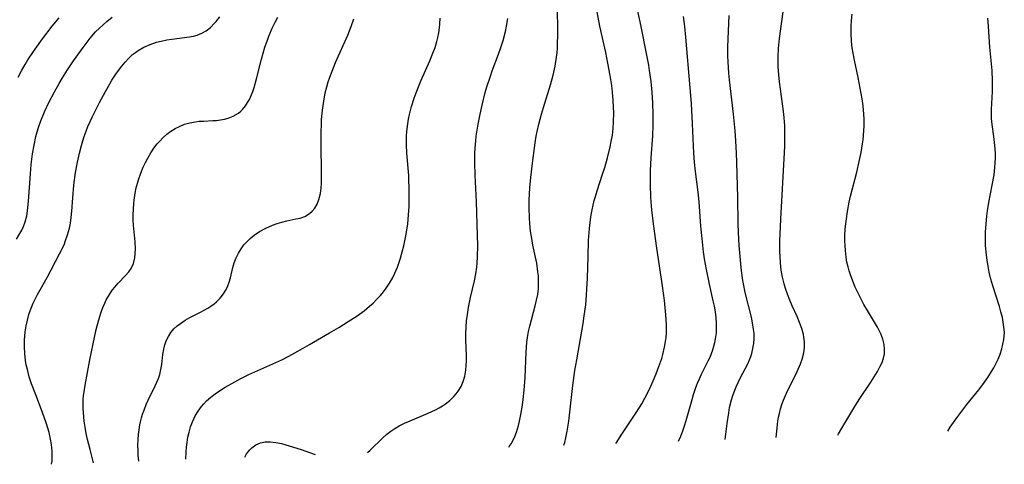
# Model space of a CAD drawing. Units: inches. Extents: x 2065950 to 2070643, y 216968 to 220138.
# Drawn here: x 2066442 to 2066577, y 216986 to 217047 of the extents above; entities that cross this region are included whole.
import ezdxf

# ---------------------------------------------------------------- set-up
doc = ezdxf.new("R2010")
doc.units = ezdxf.units.IN
doc.header["$MEASUREMENT"] = 0
doc.layers.add('c_19_T13S_R19E', color=84, linetype='Continuous')

msp = doc.modelspace()

# ---------------------------------------------------------------- linework, layer by layer
at = {"layer": 'c_19_T13S_R19E'}
for points, elevation in [([(2066508.82, 216988.54), (2066508.89, 216988.63), (2066509.15, 216989.02), (2066509.37, 216989.43), (2066509.64, 216990.01), (2066509.87, 216990.62), (2066510.14, 216991.52), (2066510.3, 216992.14), (2066510.48, 216993.04), (2066510.69, 216994.33), (2066510.79, 216995.09), (2066510.93, 216996.37), (2066511.05, 216998.1), (2066511.19, 217001.58), (2066511.31, 217002.92), (2066511.4, 217003.58), (2066511.55, 217004.4), (2066511.71, 217005.12), (2066512.46, 217007.91), (2066512.64, 217008.68), (2066512.79, 217009.47), (2066512.89, 217010.23), (2066512.91, 217010.72), (2066512.92, 217011.21), (2066512.88, 217012.01), (2066512.83, 217012.57), (2066512.65, 217013.75), (2066512.14, 217016.21), (2066511.93, 217017.38), (2066511.82, 217018.12), (2066511.7, 217019.14), (2066511.65, 217019.96), (2066511.62, 217021.31), (2066511.64, 217022.38), (2066511.72, 217024.05), (2066511.84, 217025.49), (2066512.07, 217027.43), (2066512.45, 217030.21), (2066512.6, 217031.12), (2066512.73, 217031.78), (2066512.96, 217032.76), (2066513.32, 217034.13), (2066513.6, 217035.07), (2066514.56, 217038.17), (2066514.92, 217039.49), (2066515.19, 217040.73), (2066515.38, 217041.95), (2066515.45, 217042.56), (2066515.5, 217043.17), (2066515.52, 217043.75), (2066515.54, 217045.05), (2066515.5, 217049.16)], 924), ([(2066516.39, 216988.82), (2066516.49, 216989.18), (2066516.64, 216989.85), (2066516.82, 216990.77), (2066517.04, 216992.13), (2066517.2, 216993.34), (2066517.62, 216997.01), (2066517.9, 216999.06), (2066518.14, 217000.51), (2066519.01, 217005.48), (2066519.17, 217006.54), (2066519.37, 217008.05), (2066519.49, 217009.35), (2066519.54, 217010.18), (2066519.61, 217011.69), (2066519.69, 217014.71), (2066519.77, 217016.86), (2066519.88, 217018.48), (2066520.02, 217019.73), (2066520.12, 217020.39), (2066520.23, 217021.05), (2066520.37, 217021.7), (2066520.53, 217022.32), (2066520.69, 217022.88), (2066520.93, 217023.65), (2066521.69, 217025.92), (2066521.97, 217026.84), (2066522.35, 217028.18), (2066522.72, 217029.68), (2066522.87, 217030.39), (2066523.02, 217031.29), (2066523.12, 217032.2), (2066523.18, 217033.12), (2066523.2, 217034.28), (2066523.18, 217035.16), (2066523.14, 217036.04), (2066523.05, 217037.14), (2066522.93, 217038.09), (2066522.72, 217039.45), (2066522.42, 217041.14), (2066522.12, 217042.58), (2066521.3, 217046.19), (2066520.93, 217048.17)], 926), ([(2066446.19, 216986.22), (2066446.19, 216986.25), (2066446.24, 216986.69), (2066446.26, 216987.14), (2066446.24, 216988.01), (2066446.15, 216988.92), (2066446.03, 216989.67), (2066445.83, 216990.59), (2066445.46, 216991.88), (2066444.95, 216993.29), (2066444, 216995.74), (2066443.45, 216997.24), (2066443.13, 216998.2), (2066442.86, 216999.19), (2066442.72, 216999.82), (2066442.62, 217000.42), (2066442.51, 217001.4), (2066442.47, 217002.3), (2066442.48, 217003.2), (2066442.58, 217004.37), (2066442.7, 217005.16), (2066442.86, 217005.94), (2066443.07, 217006.71), (2066443.15, 217006.99), (2066443.47, 217007.82), (2066443.67, 217008.29), (2066443.89, 217008.75), (2066444.26, 217009.45), (2066445.58, 217011.8), (2066447.28, 217015.02), (2066447.53, 217015.53), (2066447.93, 217016.42), (2066448.06, 217016.73), (2066448.37, 217017.62), (2066448.62, 217018.52), (2066448.76, 217019.24), (2066448.87, 217020), (2066448.94, 217020.85), (2066449.08, 217022.68), (2066449.25, 217024.44), (2066449.48, 217026.17), (2066449.73, 217027.59), (2066449.99, 217028.83), (2066450.26, 217029.87), (2066450.44, 217030.49), (2066450.64, 217031.11), (2066450.9, 217031.81), (2066451.16, 217032.47), (2066451.77, 217033.82), (2066452.74, 217035.75), (2066453.55, 217037.26), (2066454.14, 217038.28), (2066454.45, 217038.8), (2066454.99, 217039.62), (2066455.34, 217040.12), (2066455.79, 217040.71), (2066456.26, 217041.27), (2066456.76, 217041.81), (2066457.28, 217042.3), (2066457.66, 217042.61), (2066458.05, 217042.88), (2066458.84, 217043.33), (2066459.68, 217043.7), (2066460.54, 217043.99), (2066461.21, 217044.16), (2066461.97, 217044.32), (2066462.67, 217044.43), (2066465.08, 217044.73), (2066465.61, 217044.83), (2066466.13, 217044.97), (2066466.76, 217045.22), (2066467.35, 217045.57), (2066467.94, 217046.02), (2066468.48, 217046.55), (2066468.74, 217046.85), (2066469.22, 217047.49)], 914), ([(2066451.93, 216986.43), (2066451.46, 216988.22), (2066451.12, 216989.61), (2066450.94, 216990.44), (2066450.79, 216991.28), (2066450.66, 216992.12), (2066450.55, 216993.29), (2066450.52, 216993.92), (2066450.51, 216994.51), (2066450.53, 216995.09), (2066450.57, 216995.62), (2066450.64, 216996.15), (2066450.77, 216997.04), (2066451.4, 217000.53), (2066451.86, 217002.72), (2066452.31, 217004.68), (2066452.64, 217005.99), (2066452.96, 217007.03), (2066453.2, 217007.67), (2066453.46, 217008.29), (2066453.68, 217008.74), (2066453.96, 217009.24), (2066454.26, 217009.71), (2066454.54, 217010.09), (2066454.83, 217010.45), (2066455.31, 217011), (2066456.33, 217012.07), (2066456.76, 217012.58), (2066457.07, 217013.04), (2066457.39, 217013.69), (2066457.59, 217014.46), (2066457.65, 217015.06), (2066457.67, 217015.67), (2066457.62, 217016.69), (2066457.42, 217018.97), (2066457.38, 217019.59), (2066457.37, 217020.37), (2066457.39, 217021.15), (2066457.44, 217021.94), (2066457.49, 217022.39), (2066457.64, 217023.32), (2066457.79, 217024.05), (2066458.09, 217025.15), (2066458.41, 217026.06), (2066458.75, 217026.9), (2066459.04, 217027.52), (2066459.35, 217028.13), (2066459.77, 217028.85), (2066460.2, 217029.49), (2066460.66, 217030.1), (2066461.04, 217030.52), (2066461.41, 217030.9), (2066461.96, 217031.39), (2066462.54, 217031.83), (2066463.1, 217032.18), (2066463.69, 217032.48), (2066464.39, 217032.76), (2066465.14, 217032.96), (2066465.92, 217033.11), (2066466.42, 217033.17), (2066467.04, 217033.21), (2066468.27, 217033.26), (2066468.79, 217033.3), (2066469.32, 217033.36), (2066469.86, 217033.45), (2066470.39, 217033.59), (2066471.06, 217033.86), (2066471.77, 217034.27), (2066472.12, 217034.56), (2066472.35, 217034.79), (2066472.77, 217035.31), (2066473.04, 217035.73), (2066473.28, 217036.17), (2066473.52, 217036.69), (2066473.74, 217037.24), (2066473.93, 217037.8), (2066474.27, 217038.97), (2066474.94, 217041.67), (2066475.16, 217042.49), (2066475.41, 217043.31), (2066475.7, 217044.16), (2066475.95, 217044.81), (2066476.47, 217046.02), (2066476.82, 217046.74), (2066477.19, 217047.45)], 916), ([(2066458.14, 216986.66), (2066458.06, 216987.45), (2066458.03, 216988.11), (2066458.01, 216988.77), (2066458.04, 216989.6), (2066458.08, 216990.28), (2066458.16, 216990.95), (2066458.27, 216991.61), (2066458.37, 216992.05), (2066458.5, 216992.56), (2066458.66, 216993.06), (2066458.9, 216993.75), (2066459.16, 216994.39), (2066459.43, 216995.01), (2066460.39, 216996.95), (2066460.62, 216997.45), (2066460.84, 216997.97), (2066461.02, 216998.5), (2066461.17, 216999.17), (2066461.28, 216999.86), (2066461.44, 217001.24), (2066461.57, 217001.96), (2066461.71, 217002.55), (2066461.9, 217003.12), (2066462.18, 217003.72), (2066462.53, 217004.25), (2066462.95, 217004.75), (2066463.37, 217005.15), (2066463.83, 217005.51), (2066464.5, 217005.94), (2066465.14, 217006.29), (2066466.59, 217007.02), (2066467.58, 217007.57), (2066468.02, 217007.86), (2066468.44, 217008.17), (2066468.8, 217008.47), (2066469.3, 217008.98), (2066469.73, 217009.53), (2066470.03, 217010.02), (2066470.28, 217010.53), (2066470.5, 217011.13), (2066470.68, 217011.76), (2066471.03, 217013.15), (2066471.22, 217013.79), (2066471.48, 217014.5), (2066471.79, 217015.13), (2066472.15, 217015.73), (2066472.54, 217016.24), (2066472.84, 217016.58), (2066473.38, 217017.11), (2066473.96, 217017.59), (2066474.66, 217018.07), (2066475.52, 217018.55), (2066476.47, 217018.97), (2066477.09, 217019.19), (2066477.72, 217019.38), (2066478.41, 217019.55), (2066479.66, 217019.8), (2066480.22, 217019.93), (2066480.87, 217020.16), (2066481.52, 217020.55), (2066481.9, 217020.88), (2066482.25, 217021.3), (2066482.57, 217021.85), (2066482.82, 217022.46), (2066483.01, 217023.27), (2066483.11, 217024.07), (2066483.15, 217024.6), (2066483.17, 217025.77), (2066483.1, 217030.37), (2066483.12, 217031.79), (2066483.15, 217032.71), (2066483.18, 217033.41), (2066483.3, 217034.71), (2066483.47, 217035.95), (2066483.69, 217037.07), (2066483.89, 217037.89), (2066484.09, 217038.56), (2066484.31, 217039.22), (2066484.61, 217040.03), (2066485.1, 217041.21), (2066486.77, 217044.96), (2066487.24, 217046.14), (2066487.6, 217047.2)], 918), ([(2066464.58, 216986.9), (2066464.63, 216987.94), (2066464.68, 216988.57), (2066464.76, 216989.19), (2066464.87, 216989.91), (2066465.03, 216990.61), (2066465.23, 216991.34), (2066465.48, 216992.02), (2066465.86, 216992.83), (2066466.26, 216993.51), (2066466.73, 216994.15), (2066467.04, 216994.5), (2066467.42, 216994.89), (2066468, 216995.4), (2066468.61, 216995.88), (2066469.46, 216996.47), (2066469.95, 216996.77), (2066471.27, 216997.51), (2066472.11, 216997.95), (2066473.21, 216998.49), (2066474.43, 216999.06), (2066477.73, 217000.51), (2066478.71, 217001), (2066479.93, 217001.68), (2066481.54, 217002.62), (2066484.28, 217004.19), (2066485.52, 217004.93), (2066486.84, 217005.76), (2066488.05, 217006.56), (2066488.99, 217007.24), (2066489.76, 217007.86), (2066490.25, 217008.29), (2066490.77, 217008.8), (2066491.26, 217009.33), (2066491.66, 217009.81), (2066492.04, 217010.32), (2066492.49, 217011.01), (2066492.88, 217011.69), (2066493.23, 217012.4), (2066493.57, 217013.2), (2066493.99, 217014.44), (2066494.24, 217015.32), (2066494.45, 217016.13), (2066494.6, 217016.8), (2066494.78, 217017.73), (2066494.98, 217019.14), (2066495.1, 217020.39), (2066495.16, 217021.5), (2066495.19, 217022.72), (2066495.19, 217024.04), (2066495.15, 217025.14), (2066495.11, 217025.77), (2066494.88, 217028.8), (2066494.83, 217029.96), (2066494.82, 217030.55), (2066494.83, 217031.15), (2066494.87, 217031.76), (2066494.99, 217032.84), (2066495.1, 217033.48), (2066495.23, 217034.11), (2066495.51, 217035.2), (2066495.87, 217036.36), (2066496.12, 217037.08), (2066496.54, 217038.11), (2066496.83, 217038.8), (2066498.03, 217041.47), (2066498.44, 217042.5), (2066498.72, 217043.27), (2066498.95, 217044.09), (2066499.09, 217044.65), (2066499.22, 217045.3), (2066499.32, 217045.95), (2066499.37, 217046.48), (2066499.42, 217047.29)], 920), ([(2066489.49, 216987.82), (2066489.84, 216988.13), (2066491.58, 216989.84), (2066492.12, 216990.32), (2066492.66, 216990.74), (2066493.22, 216991.12), (2066493.81, 216991.47), (2066494.55, 216991.84), (2066495.3, 216992.18), (2066497.8, 216993.2), (2066498.8, 216993.67), (2066499.28, 216993.93), (2066499.73, 216994.21), (2066500.16, 216994.5), (2066500.75, 216994.97), (2066501.28, 216995.48), (2066501.6, 216995.84), (2066501.89, 216996.23), (2066502.28, 216996.87), (2066502.59, 216997.55), (2066502.81, 216998.27), (2066502.96, 216999.11), (2066503.01, 216999.72), (2066503.04, 217000.33), (2066503.04, 217001.09), (2066502.96, 217003.27), (2066502.95, 217004.1), (2066502.97, 217004.98), (2066503.04, 217005.86), (2066503.15, 217006.74), (2066503.3, 217007.66), (2066503.59, 217009.06), (2066504.11, 217011.35), (2066504.29, 217012.3), (2066504.43, 217013.2), (2066504.49, 217013.75), (2066504.55, 217014.61), (2066504.59, 217016.16), (2066504.56, 217017.6), (2066504.4, 217022.16), (2066504.21, 217025.81), (2066504.17, 217027.51), (2066504.19, 217028.83), (2066504.22, 217029.49), (2066504.31, 217030.5), (2066504.38, 217031.15), (2066504.63, 217032.79), (2066504.89, 217034.16), (2066505.16, 217035.38), (2066505.6, 217037.12), (2066505.83, 217037.9), (2066506.3, 217039.37), (2066506.56, 217040.09), (2066507.43, 217042.35), (2066507.76, 217043.28), (2066508.06, 217044.25), (2066508.37, 217045.46), (2066508.53, 217046.21), (2066508.72, 217047.24)], 922), ([(2066538.49, 216989.63), (2066538.75, 216991.82), (2066538.96, 216993.25), (2066539.09, 216993.98), (2066539.34, 216995.02), (2066539.58, 216995.76), (2066539.99, 216996.8), (2066540.55, 216998), (2066541.57, 216999.99), (2066541.8, 217000.5), (2066541.98, 217000.95), (2066542.12, 217001.39), (2066542.29, 217002.06), (2066542.39, 217002.73), (2066542.44, 217003.45), (2066542.43, 217004.14), (2066542.38, 217004.72), (2066542.29, 217005.29), (2066542.08, 217006.36), (2066541.24, 217009.72), (2066540.99, 217010.93), (2066540.87, 217011.66), (2066540.67, 217013.17), (2066540.52, 217014.66), (2066540.4, 217016.15), (2066540.29, 217017.96), (2066540.25, 217019.16), (2066540.19, 217022.76), (2066540.08, 217027.52), (2066540.04, 217028.83), (2066539.95, 217030.48), (2066539.85, 217031.88), (2066539.63, 217034.16), (2066539.08, 217038.84), (2066538.98, 217039.75), (2066538.88, 217041.33), (2066538.85, 217042.15), (2066538.85, 217043.37), (2066539.04, 217047.68)], 932), ([(2066472.66, 216987.2), (2066472.91, 216987.66), (2066473.33, 216988.21), (2066473.61, 216988.48), (2066474.17, 216988.87), (2066474.8, 216989.14), (2066475.46, 216989.27), (2066476.14, 216989.29), (2066476.9, 216989.21), (2066477.68, 216989.05), (2066478.74, 216988.76), (2066480.37, 216988.23), (2066482.31, 216987.55)], 922)]:
    msp.add_lwpolyline(points, dxfattribs=dict(at, elevation=elevation))
for points in [[(2066523.52, 216989.08, 928), (2066523.55, 216989.12, 928), (2066524.34, 216990.35, 928), (2066526.34, 216993.36, 928), (2066527.04, 216994.51, 928), (2066527.47, 216995.27, 928), (2066528.09, 216996.49, 928), (2066528.62, 216997.66, 928), (2066529.02, 216998.61, 928), (2066529.4, 216999.61, 928), (2066529.78, 217000.71, 928), (2066529.94, 217001.24, 928), (2066530.18, 217002.23, 928), (2066530.31, 217003.02, 928), (2066530.38, 217003.59, 928), (2066530.43, 217004.17, 928), (2066530.44, 217004.75, 928), (2066530.43, 217005.33, 928), (2066530.35, 217006.66, 928), (2066530.15, 217008.65, 928), (2066529.9, 217010.64, 928), (2066529.11, 217015.82, 928), (2066528.65, 217019.15, 928), (2066528.42, 217021.05, 928), (2066528.32, 217022.17, 928), (2066528.28, 217022.79, 928), (2066528.23, 217024.5, 928), (2066528.23, 217025.17, 928), (2066528.26, 217026.44, 928), (2066528.35, 217028.15, 928), (2066528.57, 217031.18, 928), (2066528.62, 217032.65, 928), (2066528.62, 217033.46, 928), (2066528.62, 217034.17, 928), (2066528.57, 217035.65, 928), (2066528.47, 217037.16, 928), (2066528.33, 217038.61, 928), (2066528.12, 217040.13, 928), (2066528, 217040.88, 928), (2066527.7, 217042.47, 928), (2066526.97, 217046.16, 928), (2066526.53, 217048.26, 928)], [(2066545.48, 216989.89, 934), (2066545.58, 216991.2, 934), (2066545.7, 216992.12, 934), (2066545.8, 216992.65, 934), (2066545.91, 216993.19, 934), (2066546.08, 216993.83, 934), (2066546.26, 216994.42, 934), (2066546.47, 216995, 934), (2066546.87, 216995.93, 934), (2066548.35, 216998.93, 934), (2066548.79, 216999.95, 934), (2066549.03, 217000.63, 934), (2066549.2, 217001.31, 934), (2066549.28, 217001.73, 934), (2066549.33, 217002.36, 934), (2066549.33, 217002.99, 934), (2066549.27, 217003.62, 934), (2066549.2, 217004, 934), (2066548.98, 217004.81, 934), (2066548.67, 217005.64, 934), (2066548.32, 217006.43, 934), (2066547.66, 217007.89, 934), (2066547.32, 217008.69, 934), (2066547, 217009.51, 934), (2066546.74, 217010.26, 934), (2066546.56, 217010.9, 934), (2066546.34, 217011.82, 934), (2066546.21, 217012.5, 934), (2066546.11, 217013.19, 934), (2066546.05, 217013.89, 934), (2066546, 217014.59, 934), (2066545.98, 217015.44, 934), (2066545.98, 217016.86, 934), (2066546, 217017.74, 934), (2066546.09, 217019.79, 934), (2066546.62, 217028.92, 934), (2066546.65, 217029.76, 934), (2066546.67, 217031.16, 934), (2066546.63, 217032.58, 934), (2066546.51, 217034.15, 934), (2066546.34, 217035.58, 934), (2066545.93, 217038.56, 934), (2066545.82, 217039.52, 934), (2066545.74, 217040.68, 934), (2066545.73, 217041.18, 934), (2066545.73, 217042.04, 934), (2066545.78, 217043.15, 934), (2066545.91, 217044.53, 934), (2066546.55, 217049.17, 934)], [(2066441.37, 217017.02, 912), (2066441.85, 217017.79, 912), (2066442.11, 217018.27, 912), (2066442.34, 217018.77, 912), (2066442.57, 217019.41, 912), (2066442.77, 217020.23, 912), (2066442.88, 217020.92, 912), (2066443.01, 217022.22, 912), (2066443.28, 217025.96, 912), (2066443.4, 217027.24, 912), (2066443.58, 217028.72, 912), (2066443.78, 217029.9, 912), (2066444.04, 217031.11, 912), (2066444.2, 217031.73, 912), (2066444.38, 217032.34, 912), (2066444.69, 217033.24, 912), (2066445.19, 217034.47, 912), (2066445.81, 217035.76, 912), (2066446.58, 217037.22, 912), (2066447.22, 217038.34, 912), (2066447.67, 217039.11, 912), (2066448.37, 217040.23, 912), (2066449.18, 217041.44, 912), (2066450.51, 217043.27, 912), (2066451.48, 217044.54, 912), (2066452.21, 217045.4, 912), (2066452.74, 217045.94, 912), (2066453.23, 217046.4, 912), (2066453.74, 217046.84, 912), (2066454.49, 217047.42, 912)], [(2066441.6, 217039.22, 910), (2066442.04, 217040.07, 910), (2066442.54, 217040.96, 910), (2066442.94, 217041.6, 910), (2066443.7, 217042.73, 910), (2066444.95, 217044.47, 910), (2066446.27, 217046.19, 910), (2066447.24, 217047.35, 910)], [(2066532.1, 216989.4, 930), (2066532.4, 216990.08, 930), (2066532.67, 216990.78, 930), (2066532.92, 216991.49, 930), (2066533.15, 216992.23, 930), (2066533.95, 216995.09, 930), (2066534.15, 216995.76, 930), (2066534.47, 216996.72, 930), (2066534.7, 216997.33, 930), (2066534.95, 216997.93, 930), (2066535.24, 216998.56, 930), (2066536.16, 217000.37, 930), (2066536.4, 217000.88, 930), (2066536.61, 217001.4, 930), (2066536.79, 217001.89, 930), (2066536.94, 217002.39, 930), (2066537.06, 217002.89, 930), (2066537.16, 217003.4, 930), (2066537.27, 217004.22, 930), (2066537.3, 217004.94, 930), (2066537.29, 217005.6, 930), (2066537.25, 217006.26, 930), (2066537.14, 217007.1, 930), (2066537.01, 217007.85, 930), (2066536.85, 217008.59, 930), (2066536.32, 217010.87, 930), (2066535.91, 217012.87, 930), (2066535.66, 217014.35, 930), (2066535.53, 217015.32, 930), (2066535.31, 217017.11, 930), (2066535.15, 217018.8, 930), (2066534.9, 217022.13, 930), (2066534.76, 217023.49, 930), (2066534.41, 217026.29, 930), (2066534.28, 217027.56, 930), (2066534.19, 217028.82, 930), (2066534.02, 217032.81, 930), (2066533.85, 217035.63, 930), (2066533.69, 217037.77, 930), (2066533.1, 217044.7, 930), (2066532.94, 217046.15, 930), (2066532.75, 217047.54, 930)], [(2066553.91, 216990.21, 936), (2066554, 216990.38, 936), (2066554.45, 216991.16, 936), (2066556.09, 216993.9, 936), (2066556.84, 216995.08, 936), (2066558.43, 216997.45, 936), (2066558.89, 216998.17, 936), (2066559.34, 216998.91, 936), (2066559.68, 216999.54, 936), (2066559.97, 217000.17, 936), (2066560.18, 217000.75, 936), (2066560.3, 217001.33, 936), (2066560.33, 217001.98, 936), (2066560.25, 217002.63, 936), (2066560.08, 217003.34, 936), (2066559.84, 217003.97, 936), (2066559.58, 217004.52, 936), (2066559.33, 217005, 936), (2066557.98, 217007.26, 936), (2066557.5, 217008.11, 936), (2066556.87, 217009.3, 936), (2066556.31, 217010.46, 936), (2066555.95, 217011.3, 936), (2066555.64, 217012.16, 936), (2066555.46, 217012.69, 936), (2066555.32, 217013.24, 936), (2066555.17, 217013.91, 936), (2066555.05, 217014.59, 936), (2066554.95, 217015.48, 936), (2066554.9, 217016.16, 936), (2066554.89, 217016.83, 936), (2066554.89, 217017.5, 936), (2066554.94, 217018.45, 936), (2066555.08, 217019.8, 936), (2066555.23, 217020.81, 936), (2066555.48, 217022.09, 936), (2066555.67, 217022.93, 936), (2066556.5, 217026.2, 936), (2066556.84, 217027.68, 936), (2066557.1, 217028.91, 936), (2066557.3, 217030.11, 936), (2066557.38, 217030.64, 936), (2066557.5, 217031.86, 936), (2066557.53, 217032.53, 936), (2066557.53, 217033.45, 936), (2066557.5, 217034.13, 936), (2066557.38, 217035.3, 936), (2066557.24, 217036.25, 936), (2066556.97, 217037.73, 936), (2066556.69, 217039.17, 936), (2066556.18, 217041.53, 936), (2066556, 217042.49, 936), (2066555.89, 217043.21, 936), (2066555.8, 217044.1, 936), (2066555.75, 217045.25, 936), (2066555.76, 217046.16, 936), (2066555.8, 217046.96, 936), (2066555.87, 217047.82, 936)], [(2066568.97, 216990.76, 938), (2066569.32, 216991.32, 938), (2066570.2, 216992.57, 938), (2066571.58, 216994.39, 938), (2066573.22, 216996.43, 938), (2066573.77, 216997.14, 938), (2066574.47, 216998.11, 938), (2066574.97, 216998.91, 938), (2066575.28, 216999.43, 938), (2066575.56, 216999.96, 938), (2066575.87, 217000.61, 938), (2066576.14, 217001.28, 938), (2066576.38, 217002.03, 938), (2066576.54, 217002.67, 938), (2066576.66, 217003.32, 938), (2066576.73, 217004.27, 938), (2066576.68, 217005.03, 938), (2066576.59, 217005.68, 938), (2066576.46, 217006.33, 938), (2066576.27, 217007.1, 938), (2066576.06, 217007.84, 938), (2066575.14, 217010.65, 938), (2066574.88, 217011.58, 938), (2066574.66, 217012.52, 938), (2066574.5, 217013.34, 938), (2066574.37, 217014.12, 938), (2066574.27, 217014.91, 938), (2066574.17, 217016.16, 938), (2066574.15, 217017.31, 938), (2066574.17, 217018.01, 938), (2066574.23, 217019.13, 938), (2066574.34, 217020.19, 938), (2066574.44, 217020.91, 938), (2066574.62, 217022.07, 938), (2066575.08, 217024.43, 938), (2066575.32, 217025.84, 938), (2066575.44, 217026.83, 938), (2066575.49, 217027.49, 938), (2066575.51, 217028.16, 938), (2066575.5, 217028.81, 938), (2066575.43, 217029.88, 938), (2066575.3, 217031.09, 938), (2066575.08, 217032.72, 938), (2066574.99, 217033.57, 938), (2066574.96, 217033.98, 938), (2066574.96, 217034.78, 938), (2066575.12, 217037.25, 938), (2066575.13, 217037.74, 938), (2066575.13, 217038.73, 938), (2066575.05, 217040.15, 938), (2066574.73, 217043.3, 938), (2066574.57, 217046.16, 938), (2066574.49, 217047.27, 938)]]:
    msp.add_polyline3d(points, dxfattribs=at)

doc.saveas('drawing.dxf')
